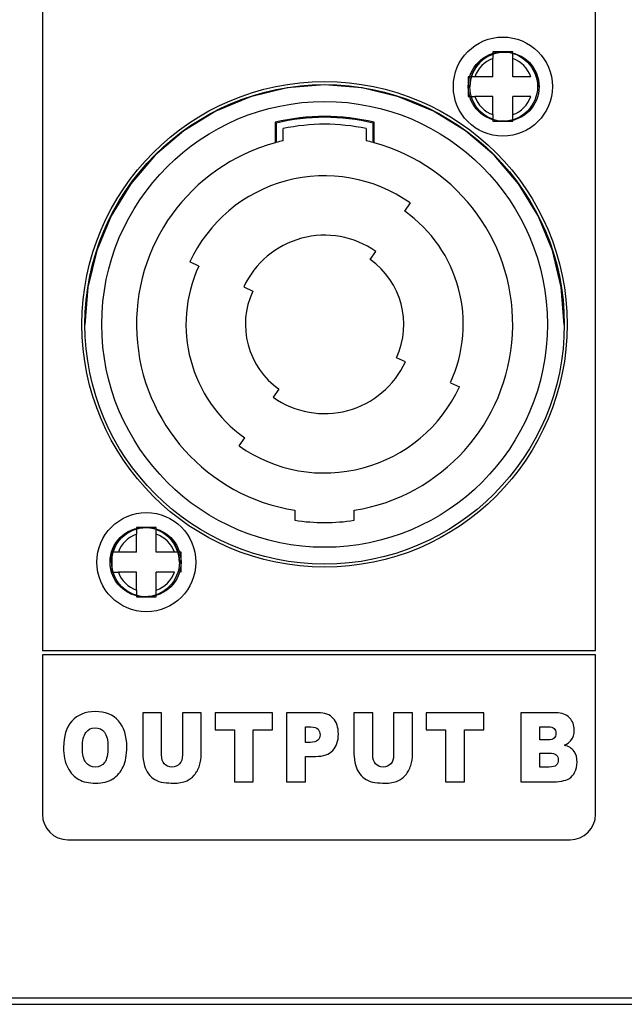
# Model space of a CAD drawing. Units: millimetres. Extents: x 0 to 1938, y 0 to 1367.
# Drawn here: x 541 to 572, y 318 to 367 of the extents above; entities that cross this region are included whole.
import ezdxf

# ---------------------------------------------------------------- set-up
doc = ezdxf.new("R2010")
doc.units = ezdxf.units.MM
doc.layers.add('AV_sys', color=7, linetype='Continuous')

# ---------------------------------------------------------------- blocks, each defined once
blk = doc.blocks.new('FXP308_b')
at = {"layer": 'AV_sys', "lineweight": -3}
for p, q in [((2683.973, 1143.648), (2683.973, 1144.562)), ((2684.973, 1143.648), (2684.973, 1144.562)), ((2683.973, 1143.648), (2683.058, 1143.648)), ((2685.887, 1143.648), (2684.973, 1143.648)), ((2683.973, 1142.648), (2683.058, 1142.648)), ((2683.973, 1141.733), (2683.973, 1142.648)), ((2685.887, 1142.648), (2684.973, 1142.648)), ((2684.973, 1141.733), (2684.973, 1142.648)), ((2672.973, 1141.346), (2672.973, 1140.313)), ((2673.023, 1141.306), (2673.023, 1140.326)), ((2673.373, 1140.413), (2673.373, 1141.027)), ((2677.573, 1141.027), (2677.573, 1140.413)), ((2677.923, 1140.326), (2677.923, 1141.306)), ((2677.973, 1140.313), (2677.973, 1141.346)), ((2679.792, 1137.279), (2679.504, 1136.87)), ((2677.776, 1134.418), (2678.064, 1134.827)), ((2669.12, 1134.088), (2668.666, 1134.298)), ((2671.389, 1133.038), (2671.843, 1132.828)), ((2679.556, 1129.257), (2679.103, 1129.467)), ((2681.825, 1128.207), (2682.279, 1127.997)), ((2673.169, 1127.878), (2672.881, 1127.469)), ((2671.153, 1125.016), (2671.441, 1125.425)), ((2673.973, 1121.767), (2673.973, 1121.261)), ((2676.973, 1121.261), (2676.973, 1121.767)), ((2665.973, 1119.648), (2665.973, 1120.562)), ((2666.973, 1119.648), (2666.973, 1120.562)), ((2665.973, 1119.648), (2665.058, 1119.648)), ((2667.887, 1119.648), (2666.973, 1119.648)), ((2665.973, 1118.648), (2665.058, 1118.648)), ((2665.973, 1117.733), (2665.973, 1118.648)), ((2667.887, 1118.648), (2666.973, 1118.648)), ((2666.973, 1117.733), (2666.973, 1118.648))]:
    blk.add_line(p, q, dxfattribs=at)
at = {"layer": 'AV_sys', "color": 7, "linetype": 'Continuous', "lineweight": 25}
for p, q in [((2875.111, 1097.139), (2575.111, 1097.139)), ((2575.111, 1096.835), (2875.111, 1096.835))]:
    blk.add_line(p, q, dxfattribs=at)
at = {"layer": 'AV_sys', "color": 7, "linetype": 'Continuous', "lineweight": 25, "flags": 128}
blk.add_lwpolyline([(2687.573, 1131.133), (2687.424, 1133.026), (2686.981, 1134.872), (2686.254, 1136.626), (2685.262, 1138.245), (2684.029, 1139.688), (2682.585, 1140.921), (2680.966, 1141.913), (2679.212, 1142.64), (2677.366, 1143.083), (2675.473, 1143.232), (2673.58, 1143.083), (2671.734, 1142.64), (2669.979, 1141.913), (2668.361, 1140.921), (2666.917, 1139.688), (2665.684, 1138.245), (2664.692, 1136.626), (2663.965, 1134.872), (2663.522, 1133.026), (2663.373, 1131.133), (2663.373, 1131.133)], dxfattribs=at)
at = {"layer": 'AV_sys', "lineweight": -3}
for centre, radius in [((2684.473, 1143.148), 2.5), ((2684.473, 1143.148), 1.75), ((2684.473, 1143.148), 1.75), ((2675.473, 1131.148), 12.25), ((2675.473, 1131.148), 12.25), ((2675.473, 1131.148), 11.25), ((2666.473, 1119.148), 2.5), ((2666.473, 1119.148), 1.75), ((2666.473, 1119.148), 1.75)]:
    blk.add_circle(centre, radius, dxfattribs=at)
at = {"layer": 'AV_sys', "color": 7, "linetype": 'Continuous', "lineweight": 25}
for centre, radius in [((2684.556, 1143.143), 1.75), ((2675.473, 1131.148), 12.1), ((2666.39, 1119.152), 1.75)]:
    blk.add_circle(centre, radius, dxfattribs=at)
for centre, start, end in [((2684.556, 1143.129), 0.0037, 179.9963), ((2666.39, 1119.138), 0.0044, 179.9956)]:
    blk.add_arc(centre, 1.75, start, end, dxfattribs=at)
at = {"layer": 'AV_sys', "lineweight": -3}
for centre, radius, start, end in [((2684.473, 1143.148), 1.5, 109.4712, 160.5288), ((2684.473, 1143.148), 1.5, 19.4712, 70.5288), ((2684.473, 1143.148), 1.5, 199.4712, 250.5288), ((2684.473, 1143.148), 1.5, 289.4712, 340.5288), ((2675.473, 1131.148), 10.5, 76.2259, 103.7741), ((2675.473, 1131.148), 10.45, 76.4408, 103.5592), ((2675.473, 1131.148), 10.1, 77.9995, 102.0005), ((2675.473, 1131.148), 9.5, 102.7709, 104.9452), ((2675.473, 1131.148), 9.5, 75.0548, 77.2291), ((2675.473, 1131.148), 9.5, 105.2575, 260.9153), ((2675.473, 1131.148), 9.5, 279.0847, 74.7425), ((2675.473, 1131.148), 7.5, 54.8381, 155.1619), ((2675.473, 1131.148), 7, 335.1619, 54.8381), ((2675.473, 1131.148), 4.5, 54.8381, 155.1619), ((2675.473, 1131.148), 7, 155.1619, 234.8381), ((2675.473, 1131.148), 4, 335.1619, 54.8381), ((2675.473, 1131.148), 4, 155.1619, 234.8381), ((2675.473, 1131.148), 4.5, 234.8381, 335.1619), ((2675.473, 1131.148), 7.5, 234.8381, 335.1619), ((2675.473, 1131.148), 10, 261.3731, 278.6269), ((2666.473, 1119.148), 1.5, 109.4712, 160.5288), ((2666.473, 1119.148), 1.5, 19.4712, 70.5288), ((2666.473, 1119.148), 1.5, 199.4712, 250.5288), ((2666.473, 1119.148), 1.5, 289.4712, 340.5288)]:
    blk.add_arc(centre, radius, start, end, dxfattribs=at)
for points, knots in [([(2661.222, 1169.974), (2661.222, 1169.974), (2689.156, 1169.974), (2689.156, 1169.974), (2689.156, 1169.974), (2689.156, 1169.974), (2689.156, 1114.698), (2689.156, 1114.698), (2689.156, 1114.698), (2689.156, 1114.698), (2661.222, 1114.698), (2661.222, 1114.698), (2661.222, 1114.698), (2661.222, 1114.698), (2661.222, 1169.974), (2661.222, 1169.974)], [0, 0, 0, 0, 0.2, 0.2, 0.2, 0.2, 0.4, 0.4, 0.4, 0.4, 0.6, 0.6, 0.6, 0.6, 1, 1, 1, 1]), ([(2661.222, 1114.464), (2661.222, 1114.464), (2689.156, 1114.464), (2689.156, 1114.464), (2689.156, 1114.464), (2689.156, 1114.464), (2689.156, 1106.427), (2689.156, 1106.427), (2689.156, 1106.427), (2689.156, 1105.717), (2688.576, 1105.136), (2687.868, 1105.136), (2687.868, 1105.136), (2687.868, 1105.136), (2662.51, 1105.136), (2662.51, 1105.136), (2662.51, 1105.136), (2661.801, 1105.136), (2661.222, 1105.717), (2661.222, 1106.427), (2661.222, 1106.427), (2661.222, 1106.427), (2661.222, 1114.464), (2661.222, 1114.464)], [0, 0, 0, 0, 0.142857, 0.142857, 0.142857, 0.142857, 0.285714, 0.285714, 0.285714, 0.285714, 0.428571, 0.428571, 0.428571, 0.428571, 0.571429, 0.571429, 0.571429, 0.571429, 0.714286, 0.714286, 0.714286, 0.714286, 1, 1, 1, 1]), ([(2662.291, 1109.798), (2662.291, 1110.367), (2662.431, 1110.811), (2662.712, 1111.128), (2662.712, 1111.128), (2662.992, 1111.445), (2663.382, 1111.604), (2663.883, 1111.604), (2663.883, 1111.604), (2664.396, 1111.604), (2664.792, 1111.448), (2665.069, 1111.137), (2665.069, 1111.137), (2665.347, 1110.825), (2665.485, 1110.388), (2665.485, 1109.826), (2665.485, 1109.826), (2665.485, 1109.418), (2665.425, 1109.084), (2665.304, 1108.823), (2665.304, 1108.823), (2665.183, 1108.563), (2665.007, 1108.359), (2664.778, 1108.214), (2664.778, 1108.214), (2664.548, 1108.068), (2664.263, 1107.996), (2663.921, 1107.996), (2663.921, 1107.996), (2663.573, 1107.996), (2663.286, 1108.059), (2663.057, 1108.184), (2663.057, 1108.184), (2662.83, 1108.31), (2662.645, 1108.508), (2662.504, 1108.779), (2662.504, 1108.779), (2662.362, 1109.05), (2662.291, 1109.39), (2662.291, 1109.798)], [0, 0, 0, 0, 0.090909, 0.090909, 0.090909, 0.090909, 0.181818, 0.181818, 0.181818, 0.181818, 0.272727, 0.272727, 0.272727, 0.272727, 0.363636, 0.363636, 0.363636, 0.363636, 0.454545, 0.454545, 0.454545, 0.454545, 0.545455, 0.545455, 0.545455, 0.545455, 0.636364, 0.636364, 0.636364, 0.636364, 0.727273, 0.727273, 0.727273, 0.727273, 0.818182, 0.818182, 0.818182, 0.818182, 1, 1, 1, 1]), ([(2668.291, 1111.545), (2668.291, 1111.545), (2669.242, 1111.545), (2669.242, 1111.545), (2669.242, 1111.545), (2669.242, 1111.545), (2669.242, 1109.466), (2669.242, 1109.466), (2669.242, 1109.466), (2669.242, 1109.26), (2669.214, 1109.065), (2669.157, 1108.883), (2669.157, 1108.883), (2669.1, 1108.699), (2669.011, 1108.539), (2668.89, 1108.402), (2668.89, 1108.402), (2668.769, 1108.264), (2668.642, 1108.168), (2668.509, 1108.112), (2668.509, 1108.112), (2668.324, 1108.035), (2668.102, 1107.996), (2667.843, 1107.996), (2667.843, 1107.996), (2667.693, 1107.996), (2667.529, 1108.008), (2667.352, 1108.032), (2667.352, 1108.032), (2667.175, 1108.055), (2667.026, 1108.103), (2666.907, 1108.173), (2666.907, 1108.173), (2666.788, 1108.244), (2666.679, 1108.344), (2666.581, 1108.474), (2666.581, 1108.474), (2666.481, 1108.604), (2666.414, 1108.738), (2666.377, 1108.876), (2666.377, 1108.876), (2666.319, 1109.098), (2666.289, 1109.295), (2666.289, 1109.466), (2666.289, 1109.466), (2666.289, 1109.466), (2666.289, 1111.545), (2666.289, 1111.545), (2666.289, 1111.545), (2666.289, 1111.545), (2667.241, 1111.545), (2667.241, 1111.545), (2667.241, 1111.545), (2667.241, 1111.545), (2667.241, 1109.417), (2667.241, 1109.417), (2667.241, 1109.417), (2667.241, 1109.226), (2667.287, 1109.078), (2667.38, 1108.971), (2667.38, 1108.971), (2667.473, 1108.864), (2667.602, 1108.81), (2667.767, 1108.81), (2667.767, 1108.81), (2667.93, 1108.81), (2668.059, 1108.863), (2668.152, 1108.969), (2668.152, 1108.969), (2668.244, 1109.074), (2668.291, 1109.223), (2668.291, 1109.417), (2668.291, 1109.417), (2668.291, 1109.417), (2668.291, 1111.545), (2668.291, 1111.545)], [0, 0, 0, 0, 0.05, 0.05, 0.05, 0.05, 0.1, 0.1, 0.1, 0.1, 0.15, 0.15, 0.15, 0.15, 0.2, 0.2, 0.2, 0.2, 0.25, 0.25, 0.25, 0.25, 0.3, 0.3, 0.3, 0.3, 0.35, 0.35, 0.35, 0.35, 0.4, 0.4, 0.4, 0.4, 0.45, 0.45, 0.45, 0.45, 0.5, 0.5, 0.5, 0.5, 0.55, 0.55, 0.55, 0.55, 0.6, 0.6, 0.6, 0.6, 0.65, 0.65, 0.65, 0.65, 0.7, 0.7, 0.7, 0.7, 0.75, 0.75, 0.75, 0.75, 0.8, 0.8, 0.8, 0.8, 0.85, 0.85, 0.85, 0.85, 0.9, 0.9, 0.9, 0.9, 1, 1, 1, 1]), ([(2669.943, 1111.545), (2669.943, 1111.545), (2672.84, 1111.545), (2672.84, 1111.545), (2672.84, 1111.545), (2672.84, 1111.545), (2672.84, 1110.682), (2672.84, 1110.682), (2672.84, 1110.682), (2672.84, 1110.682), (2671.867, 1110.682), (2671.867, 1110.682), (2671.867, 1110.682), (2671.867, 1110.682), (2671.867, 1108.055), (2671.867, 1108.055), (2671.867, 1108.055), (2671.867, 1108.055), (2670.916, 1108.055), (2670.916, 1108.055), (2670.916, 1108.055), (2670.916, 1108.055), (2670.916, 1110.682), (2670.916, 1110.682), (2670.916, 1110.682), (2670.916, 1110.682), (2669.943, 1110.682), (2669.943, 1110.682), (2669.943, 1110.682), (2669.943, 1110.682), (2669.943, 1111.545), (2669.943, 1111.545)], [0, 0, 0, 0, 0.111111, 0.111111, 0.111111, 0.111111, 0.222222, 0.222222, 0.222222, 0.222222, 0.333333, 0.333333, 0.333333, 0.333333, 0.444444, 0.444444, 0.444444, 0.444444, 0.555556, 0.555556, 0.555556, 0.555556, 0.666667, 0.666667, 0.666667, 0.666667, 0.777778, 0.777778, 0.777778, 0.777778, 1, 1, 1, 1]), ([(2673.55, 1111.545), (2673.55, 1111.545), (2675.134, 1111.545), (2675.134, 1111.545), (2675.134, 1111.545), (2675.479, 1111.545), (2675.738, 1111.453), (2675.91, 1111.267), (2675.91, 1111.267), (2676.081, 1111.081), (2676.167, 1110.816), (2676.167, 1110.472), (2676.167, 1110.472), (2676.167, 1110.119), (2676.073, 1109.843), (2675.886, 1109.645), (2675.886, 1109.645), (2675.699, 1109.446), (2675.413, 1109.347), (2675.028, 1109.347), (2675.028, 1109.347), (2675.028, 1109.347), (2674.506, 1109.347), (2674.506, 1109.347), (2674.506, 1109.347), (2674.506, 1109.347), (2674.506, 1108.055), (2674.506, 1108.055), (2674.506, 1108.055), (2674.506, 1108.055), (2673.55, 1108.055), (2673.55, 1108.055), (2673.55, 1108.055), (2673.55, 1108.055), (2673.55, 1111.545), (2673.55, 1111.545)], [0, 0, 0, 0, 0.1, 0.1, 0.1, 0.1, 0.2, 0.2, 0.2, 0.2, 0.3, 0.3, 0.3, 0.3, 0.4, 0.4, 0.4, 0.4, 0.5, 0.5, 0.5, 0.5, 0.6, 0.6, 0.6, 0.6, 0.7, 0.7, 0.7, 0.7, 0.8, 0.8, 0.8, 0.8, 1, 1, 1, 1]), ([(2678.957, 1111.545), (2678.957, 1111.545), (2679.908, 1111.545), (2679.908, 1111.545), (2679.908, 1111.545), (2679.908, 1111.545), (2679.908, 1109.466), (2679.908, 1109.466), (2679.908, 1109.466), (2679.908, 1109.26), (2679.879, 1109.065), (2679.823, 1108.883), (2679.823, 1108.883), (2679.766, 1108.699), (2679.677, 1108.539), (2679.556, 1108.402), (2679.556, 1108.402), (2679.434, 1108.264), (2679.307, 1108.168), (2679.175, 1108.112), (2679.175, 1108.112), (2678.99, 1108.035), (2678.767, 1107.996), (2678.508, 1107.996), (2678.508, 1107.996), (2678.358, 1107.996), (2678.195, 1108.008), (2678.017, 1108.032), (2678.017, 1108.032), (2677.84, 1108.055), (2677.692, 1108.103), (2677.573, 1108.173), (2677.573, 1108.173), (2677.453, 1108.244), (2677.344, 1108.344), (2677.246, 1108.474), (2677.246, 1108.474), (2677.147, 1108.604), (2677.08, 1108.738), (2677.043, 1108.876), (2677.043, 1108.876), (2676.984, 1109.098), (2676.955, 1109.295), (2676.955, 1109.466), (2676.955, 1109.466), (2676.955, 1109.466), (2676.955, 1111.545), (2676.955, 1111.545), (2676.955, 1111.545), (2676.955, 1111.545), (2677.906, 1111.545), (2677.906, 1111.545), (2677.906, 1111.545), (2677.906, 1111.545), (2677.906, 1109.417), (2677.906, 1109.417), (2677.906, 1109.417), (2677.906, 1109.226), (2677.953, 1109.078), (2678.045, 1108.971), (2678.045, 1108.971), (2678.139, 1108.864), (2678.268, 1108.81), (2678.433, 1108.81), (2678.433, 1108.81), (2678.596, 1108.81), (2678.724, 1108.863), (2678.817, 1108.969), (2678.817, 1108.969), (2678.91, 1109.074), (2678.957, 1109.223), (2678.957, 1109.417), (2678.957, 1109.417), (2678.957, 1109.417), (2678.957, 1111.545), (2678.957, 1111.545)], [0, 0, 0, 0, 0.05, 0.05, 0.05, 0.05, 0.1, 0.1, 0.1, 0.1, 0.15, 0.15, 0.15, 0.15, 0.2, 0.2, 0.2, 0.2, 0.25, 0.25, 0.25, 0.25, 0.3, 0.3, 0.3, 0.3, 0.35, 0.35, 0.35, 0.35, 0.4, 0.4, 0.4, 0.4, 0.45, 0.45, 0.45, 0.45, 0.5, 0.5, 0.5, 0.5, 0.55, 0.55, 0.55, 0.55, 0.6, 0.6, 0.6, 0.6, 0.65, 0.65, 0.65, 0.65, 0.7, 0.7, 0.7, 0.7, 0.75, 0.75, 0.75, 0.75, 0.8, 0.8, 0.8, 0.8, 0.85, 0.85, 0.85, 0.85, 0.9, 0.9, 0.9, 0.9, 1, 1, 1, 1]), ([(2680.608, 1111.545), (2680.608, 1111.545), (2683.506, 1111.545), (2683.506, 1111.545), (2683.506, 1111.545), (2683.506, 1111.545), (2683.506, 1110.682), (2683.506, 1110.682), (2683.506, 1110.682), (2683.506, 1110.682), (2682.533, 1110.682), (2682.533, 1110.682), (2682.533, 1110.682), (2682.533, 1110.682), (2682.533, 1108.055), (2682.533, 1108.055), (2682.533, 1108.055), (2682.533, 1108.055), (2681.581, 1108.055), (2681.581, 1108.055), (2681.581, 1108.055), (2681.581, 1108.055), (2681.581, 1110.682), (2681.581, 1110.682), (2681.581, 1110.682), (2681.581, 1110.682), (2680.608, 1110.682), (2680.608, 1110.682), (2680.608, 1110.682), (2680.608, 1110.682), (2680.608, 1111.545), (2680.608, 1111.545)], [0, 0, 0, 0, 0.111111, 0.111111, 0.111111, 0.111111, 0.222222, 0.222222, 0.222222, 0.222222, 0.333333, 0.333333, 0.333333, 0.333333, 0.444444, 0.444444, 0.444444, 0.444444, 0.555556, 0.555556, 0.555556, 0.555556, 0.666667, 0.666667, 0.666667, 0.666667, 0.777778, 0.777778, 0.777778, 0.777778, 1, 1, 1, 1]), ([(2685.373, 1111.545), (2685.373, 1111.545), (2687.157, 1111.545), (2687.157, 1111.545), (2687.157, 1111.545), (2687.454, 1111.545), (2687.682, 1111.462), (2687.842, 1111.295), (2687.842, 1111.295), (2688.001, 1111.129), (2688.08, 1110.922), (2688.08, 1110.676), (2688.08, 1110.676), (2688.08, 1110.47), (2688.024, 1110.292), (2687.91, 1110.145), (2687.91, 1110.145), (2687.834, 1110.046), (2687.723, 1109.969), (2687.578, 1109.911), (2687.578, 1109.911), (2687.799, 1109.851), (2687.961, 1109.748), (2688.066, 1109.601), (2688.066, 1109.601), (2688.17, 1109.454), (2688.223, 1109.269), (2688.223, 1109.048), (2688.223, 1109.048), (2688.223, 1108.866), (2688.185, 1108.704), (2688.111, 1108.559), (2688.111, 1108.559), (2688.037, 1108.415), (2687.935, 1108.301), (2687.806, 1108.216), (2687.806, 1108.216), (2687.726, 1108.164), (2687.606, 1108.126), (2687.444, 1108.103), (2687.444, 1108.103), (2687.23, 1108.071), (2687.087, 1108.055), (2687.017, 1108.055), (2687.017, 1108.055), (2687.017, 1108.055), (2685.373, 1108.055), (2685.373, 1108.055), (2685.373, 1108.055), (2685.373, 1108.055), (2685.373, 1111.545), (2685.373, 1111.545)], [0, 0, 0, 0, 0.071429, 0.071429, 0.071429, 0.071429, 0.142857, 0.142857, 0.142857, 0.142857, 0.214286, 0.214286, 0.214286, 0.214286, 0.285714, 0.285714, 0.285714, 0.285714, 0.357143, 0.357143, 0.357143, 0.357143, 0.428571, 0.428571, 0.428571, 0.428571, 0.5, 0.5, 0.5, 0.5, 0.571429, 0.571429, 0.571429, 0.571429, 0.642857, 0.642857, 0.642857, 0.642857, 0.714286, 0.714286, 0.714286, 0.714286, 0.785714, 0.785714, 0.785714, 0.785714, 0.857143, 0.857143, 0.857143, 0.857143, 1, 1, 1, 1]), ([(2663.243, 1109.795), (2663.243, 1109.443), (2663.301, 1109.19), (2663.416, 1109.036), (2663.416, 1109.036), (2663.532, 1108.883), (2663.69, 1108.805), (2663.89, 1108.805), (2663.89, 1108.805), (2664.094, 1108.805), (2664.254, 1108.881), (2664.365, 1109.031), (2664.365, 1109.031), (2664.478, 1109.182), (2664.534, 1109.452), (2664.534, 1109.843), (2664.534, 1109.843), (2664.534, 1110.171), (2664.475, 1110.411), (2664.358, 1110.562), (2664.358, 1110.562), (2664.241, 1110.714), (2664.082, 1110.79), (2663.881, 1110.79), (2663.881, 1110.79), (2663.689, 1110.79), (2663.534, 1110.713), (2663.418, 1110.559), (2663.418, 1110.559), (2663.301, 1110.405), (2663.243, 1110.15), (2663.243, 1109.795)], [0, 0, 0, 0, 0.111111, 0.111111, 0.111111, 0.111111, 0.222222, 0.222222, 0.222222, 0.222222, 0.333333, 0.333333, 0.333333, 0.333333, 0.444444, 0.444444, 0.444444, 0.444444, 0.555556, 0.555556, 0.555556, 0.555556, 0.666667, 0.666667, 0.666667, 0.666667, 0.777778, 0.777778, 0.777778, 0.777778, 1, 1, 1, 1]), ([(2674.506, 1110.054), (2674.506, 1110.054), (2674.74, 1110.054), (2674.74, 1110.054), (2674.74, 1110.054), (2674.925, 1110.054), (2675.055, 1110.09), (2675.13, 1110.162), (2675.13, 1110.162), (2675.205, 1110.235), (2675.242, 1110.327), (2675.242, 1110.44), (2675.242, 1110.44), (2675.242, 1110.55), (2675.21, 1110.643), (2675.144, 1110.719), (2675.144, 1110.719), (2675.08, 1110.795), (2674.958, 1110.834), (2674.778, 1110.834), (2674.778, 1110.834), (2674.778, 1110.834), (2674.506, 1110.834), (2674.506, 1110.834), (2674.506, 1110.834), (2674.506, 1110.834), (2674.506, 1110.054), (2674.506, 1110.054)], [0, 0, 0, 0, 0.125, 0.125, 0.125, 0.125, 0.25, 0.25, 0.25, 0.25, 0.375, 0.375, 0.375, 0.375, 0.5, 0.5, 0.5, 0.5, 0.625, 0.625, 0.625, 0.625, 0.75, 0.75, 0.75, 0.75, 1, 1, 1, 1]), ([(2686.333, 1110.175), (2686.333, 1110.175), (2686.748, 1110.175), (2686.748, 1110.175), (2686.748, 1110.175), (2686.897, 1110.175), (2687.001, 1110.205), (2687.059, 1110.262), (2687.059, 1110.262), (2687.117, 1110.321), (2687.146, 1110.405), (2687.146, 1110.514), (2687.146, 1110.514), (2687.146, 1110.616), (2687.117, 1110.695), (2687.059, 1110.752), (2687.059, 1110.752), (2687.001, 1110.81), (2686.899, 1110.839), (2686.755, 1110.839), (2686.755, 1110.839), (2686.755, 1110.839), (2686.333, 1110.839), (2686.333, 1110.839), (2686.333, 1110.839), (2686.333, 1110.839), (2686.333, 1110.175), (2686.333, 1110.175)], [0, 0, 0, 0, 0.125, 0.125, 0.125, 0.125, 0.25, 0.25, 0.25, 0.25, 0.375, 0.375, 0.375, 0.375, 0.5, 0.5, 0.5, 0.5, 0.625, 0.625, 0.625, 0.625, 0.75, 0.75, 0.75, 0.75, 1, 1, 1, 1]), ([(2686.333, 1108.805), (2686.333, 1108.805), (2686.818, 1108.805), (2686.818, 1108.805), (2686.818, 1108.805), (2686.983, 1108.805), (2687.098, 1108.839), (2687.166, 1108.905), (2687.166, 1108.905), (2687.233, 1108.97), (2687.267, 1109.058), (2687.267, 1109.169), (2687.267, 1109.169), (2687.267, 1109.273), (2687.234, 1109.356), (2687.167, 1109.418), (2687.167, 1109.418), (2687.1, 1109.481), (2686.983, 1109.512), (2686.816, 1109.512), (2686.816, 1109.512), (2686.816, 1109.512), (2686.333, 1109.512), (2686.333, 1109.512), (2686.333, 1109.512), (2686.333, 1109.512), (2686.333, 1108.805), (2686.333, 1108.805)], [0, 0, 0, 0, 0.125, 0.125, 0.125, 0.125, 0.25, 0.25, 0.25, 0.25, 0.375, 0.375, 0.375, 0.375, 0.5, 0.5, 0.5, 0.5, 0.625, 0.625, 0.625, 0.625, 0.75, 0.75, 0.75, 0.75, 1, 1, 1, 1])]:
    blk.add_open_spline(points, degree=3, knots=knots, dxfattribs=at)
for points in [[(2684.973, 1144.898), (2684.806, 1144.898), (2684.473, 1144.898), (2684.139, 1144.898), (2683.973, 1144.898)], [(2683.973, 1144.898), (2683.973, 1144.789), (2683.973, 1144.677), (2683.973, 1144.562)], [(2684.973, 1144.562), (2684.973, 1144.677), (2684.973, 1144.789), (2684.973, 1144.898)], [(2683.058, 1143.648), (2682.944, 1143.648), (2682.832, 1143.648), (2682.723, 1143.648)], [(2682.723, 1143.648), (2682.723, 1143.481), (2682.723, 1143.148), (2682.723, 1142.814), (2682.723, 1142.648)], [(2682.723, 1142.648), (2682.832, 1142.648), (2682.944, 1142.648), (2683.058, 1142.648)], [(2683.973, 1141.733), (2683.973, 1141.619), (2683.973, 1141.507), (2683.973, 1141.398)], [(2683.973, 1141.398), (2684.139, 1141.398), (2684.473, 1141.398), (2684.806, 1141.398), (2684.973, 1141.398)], [(2684.973, 1141.398), (2684.973, 1141.507), (2684.973, 1141.619), (2684.973, 1141.733)], [(2666.973, 1120.898), (2666.806, 1120.898), (2666.473, 1120.898), (2666.139, 1120.898), (2665.973, 1120.898)], [(2665.973, 1120.898), (2665.973, 1120.789), (2665.973, 1120.677), (2665.973, 1120.562)], [(2666.973, 1120.562), (2666.973, 1120.677), (2666.973, 1120.789), (2666.973, 1120.898)], [(2665.058, 1119.648), (2664.944, 1119.648), (2664.832, 1119.648), (2664.723, 1119.648)], [(2664.723, 1119.648), (2664.723, 1119.481), (2664.723, 1119.148), (2664.723, 1118.814), (2664.723, 1118.648)], [(2668.223, 1119.648), (2668.113, 1119.648), (2668.001, 1119.648), (2667.887, 1119.648)], [(2668.223, 1118.648), (2668.223, 1118.814), (2668.223, 1119.148), (2668.223, 1119.481), (2668.223, 1119.648)], [(2664.723, 1118.648), (2664.832, 1118.648), (2664.944, 1118.648), (2665.058, 1118.648)], [(2665.973, 1117.733), (2665.973, 1117.619), (2665.973, 1117.507), (2665.973, 1117.398)], [(2666.973, 1117.398), (2666.973, 1117.507), (2666.973, 1117.619), (2666.973, 1117.733)], [(2665.973, 1117.398), (2666.139, 1117.398), (2666.473, 1117.398), (2666.806, 1117.398), (2666.973, 1117.398)]]:
    blk.add_open_spline(points, degree=3, dxfattribs=at)

msp = doc.modelspace()

# ---------------------------------------------------------------- block references
at = {"layer": 'AV_sys'}
msp.add_blockref('FXP308_b', (-2118.903, -779.201), dxfattribs=at)

doc.saveas('drawing.dxf')
